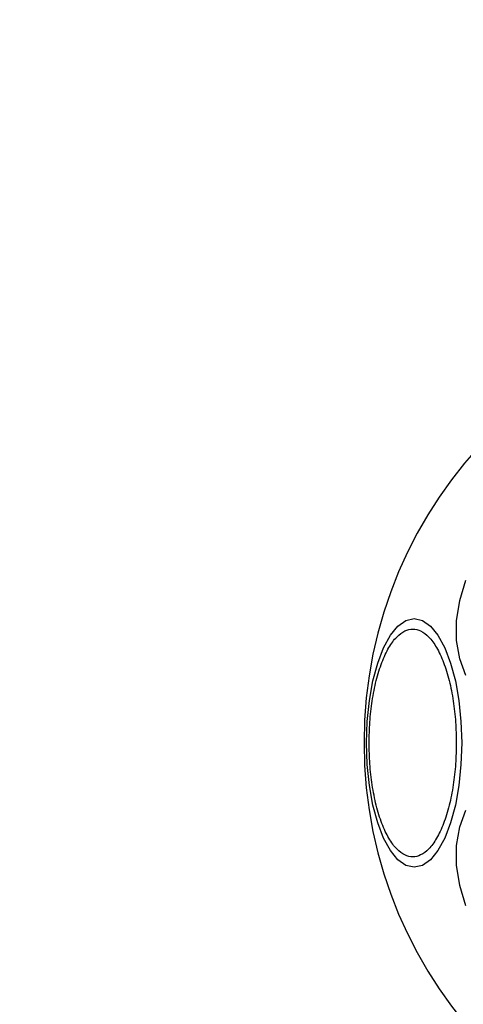
# Model space of a CAD drawing. Units: millimetres. Extents: x 8366 to 30081, y 32740 to 47514.
# Drawn here: x 10399 to 10441, y 36102 to 36195 of the extents above; entities that cross this region are included whole.
import ezdxf

# ---------------------------------------------------------------- set-up
doc = ezdxf.new("R2010")
doc.units = ezdxf.units.MM
doc.header["$LTSCALE"] = 200
doc.layers.add('OTWORY_MONTAŻOWE', color=1, linetype='Continuous')

msp = doc.modelspace()

# ---------------------------------------------------------------- linework, layer by layer
at = {"color": 7, "linetype": 'Continuous', "lineweight": 25, "flags": 128}
for points in [[(10440.808, 36140.189), (10441.376, 36142.109)], [(10441.376, 36133.083), (10440.808, 36134.662), (10440.52, 36136.408), (10440.52, 36138.27), (10440.808, 36140.189)], [(10432.011, 36126.726), (10432.079, 36128.766), (10432.282, 36130.744), (10432.613, 36132.599), (10433.063, 36134.276), (10433.617, 36135.724), (10434.259, 36136.899), (10434.969, 36137.764), (10435.726, 36138.294), (10436.506, 36138.472), (10437.287, 36138.294), (10438.043, 36137.764), (10438.753, 36136.899), (10439.395, 36135.724), (10439.949, 36134.276), (10440.399, 36132.599), (10440.73, 36130.744), (10440.933, 36128.766), (10441.001, 36126.726), (10440.933, 36124.687), (10440.73, 36122.709), (10440.399, 36120.854), (10439.949, 36119.176), (10439.395, 36117.729), (10438.753, 36116.554), (10438.043, 36115.689), (10437.287, 36115.159), (10436.506, 36114.981), (10435.726, 36115.159), (10434.969, 36115.689), (10434.259, 36116.554), (10433.617, 36117.729), (10433.063, 36119.176), (10432.613, 36120.854), (10432.282, 36122.709), (10432.079, 36124.687), (10432.011, 36126.726)], [(10440.808, 36113.264), (10440.52, 36115.183), (10440.52, 36117.045), (10440.808, 36118.791), (10441.376, 36120.37)], [(10441.376, 36111.344), (10440.808, 36113.264)]]:
    msp.add_lwpolyline(points, dxfattribs=at)
at = {"color": 7, "linetype": 'Continuous', "lineweight": 25}
for start, end in [(0, 180), (180, 0)]:
    msp.add_arc((10473.327, 36126.726), 41.55, start, end, dxfattribs=at)
for points in [[(10432.258, 36126.726), (10432.271, 36127.382), (10432.299, 36128.734), (10432.528, 36130.739), (10432.908, 36132.666), (10433.443, 36134.386), (10434.101, 36135.784), (10434.839, 36136.782), (10435.606, 36137.359), (10436.374, 36137.543), (10437.142, 36137.359), (10437.91, 36136.782), (10438.647, 36135.784), (10439.305, 36134.386), (10439.841, 36132.666), (10440.221, 36130.739), (10440.45, 36128.734), (10440.477, 36127.382), (10440.49, 36126.726)], [(10440.49, 36126.726), (10440.477, 36126.07), (10440.45, 36124.719), (10440.221, 36122.714), (10439.841, 36120.787), (10439.305, 36119.066), (10438.647, 36117.669), (10437.91, 36116.67), (10437.142, 36116.094), (10436.374, 36115.91), (10435.606, 36116.094), (10434.839, 36116.67), (10434.101, 36117.669), (10433.443, 36119.066), (10432.908, 36120.787), (10432.528, 36122.714), (10432.299, 36124.719), (10432.271, 36126.07), (10432.258, 36126.726)]]:
    msp.add_open_spline(points, degree=3, knots=[0, 0, 0, 0, 0.058258, 0.120006, 0.18432, 0.25, 0.31568, 0.379994, 0.441742, 0.5, 0.558258, 0.620006, 0.68432, 0.75, 0.81568, 0.879994, 0.941742, 1, 1, 1, 1], dxfattribs=at)
at = {"layer": 'OTWORY_MONTAŻOWE'}
msp.add_circle((10473.623, 36127.198), 200, dxfattribs=at)

doc.saveas('drawing.dxf')
